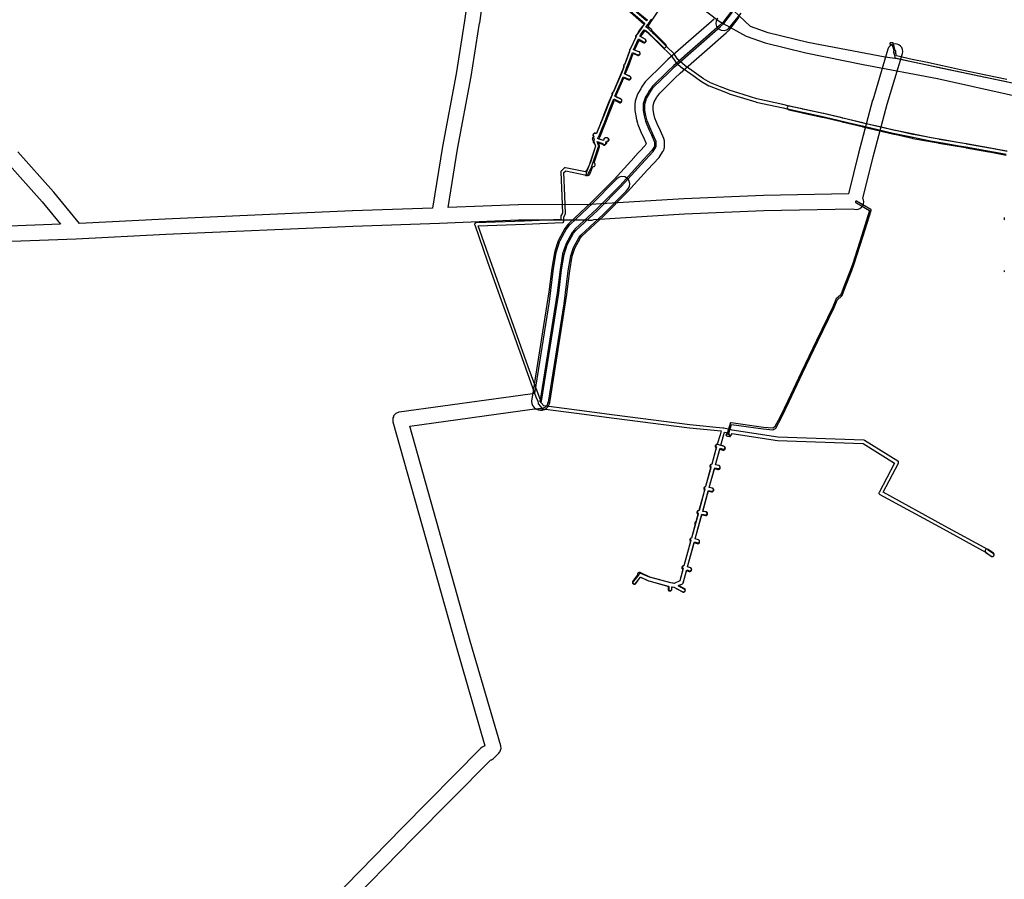
# Model space of a CAD drawing. Units: metres. Extents: x 503122 to 701250, y 6388423 to 6594361.
# Drawn here: x 545724 to 547022, y 6573757 to 6574890 of the extents above; entities that cross this region are included whole.
import ezdxf

# ---------------------------------------------------------------- set-up
doc = ezdxf.new("R2010")
doc.units = ezdxf.units.M
doc.header["$MEASUREMENT"] = 0
for name, color, linetype in [('Elektrimaakaabelliin_0_VOOND', 10, 'Continuous'), ('Elektriõhuliin 1-20 kV (Keskpingeliin)_VOOND', 10, 'Continuous'), ('Maa-alune vee ja kanal_survetorustik alla 250mm_2_VOOND', 94, 'Continuous'), ('Maa-alune vee ja kanal_vabavoolne torustik alla250mm ja üle 2m süg__VOOND', 94, 'Continuous'), ('Maaparandus_0_VOOND', 54, 'Continuous'), ('Maaparandus_1_VOOND', 54, 'Continuous'), ('Transport_VOOND', 32, 'Continuous')]:
    doc.layers.add(name, color=color, linetype=linetype)

# ---------------------------------------------------------------- blocks, each defined once
blk = doc.blocks.new('Maaparandus_0_VOOND_ACAD_1_FMEBLOCK290')
at = {"layer": 'Maaparandus_0_VOOND'}
for points in [[(-384, 172.2), (-385.8, 168.8), (-386.2, 164.9), (-385, 161.2), (-382.5, 158.2), (-379.1, 156.4), (-375.2, 156), (-371.4, 157.2), (-368.4, 159.7), (-352.8, 179)], [(-878.1, -1004.3), (-785.2, -909.5), (-683.1, -805.8), (-682.3, -805.7), (-681.9, -805.5), (-680.2, -804.5), (-678.9, -803.8), (-678.6, -803.5), (-671.9, -796.8), (-671, -795.4), (-670.3, -794.6), (-670.2, -794.2), (-669.4, -791.7), (-669.1, -790.8), (-669.4, -787.1), (-709.7, -649), (-789.3, -365.4), (-628.3, -343.3), (-619.7, -342.2), (-617.4, -342.4), (-615.9, -342.2), (-614.3, -342.1), (-613.9, -342), (-612.2, -341.2), (-610.8, -340.5), (-610.5, -340.2), (-609.2, -338.8), (-608.1, -337.7), (-608, -337.3), (-607.3, -335.4), (-606.8, -334), (-586, -204.4), (-580.5, -160.6), (-577.3, -141.2), (-573.7, -130.1), (-566.1, -116.2), (-564, -113.6), (-534.3, -86), (-504.3, -55.7), (-501.9, -53.1), (-499.9, -49.7), (-499.3, -45.9), (-500.3, -42.1), (-502.6, -39), (-506, -37), (-509.8, -36.4), (-513.6, -37.4), (-516.7, -39.7), (-518.7, -41.8), (-548.1, -71.5), (-578.2, -99.5), (-579.2, -100.5), (-582.3, -104.4), (-583.3, -105.9), (-591.7, -121.4), (-592.4, -123), (-596.6, -135.7), (-596.9, -137.2), (-600.3, -157.5), (-605.8, -201.4), (-625.2, -322.7), (-630.8, -323.4), (-803.4, -347.1), (-804, -347.3), (-804.7, -347.4), (-805.9, -348), (-807.1, -348.4), (-807.6, -348.8), (-808.2, -349.2), (-809, -350.1), (-810, -351), (-810.3, -351.6), (-810.7, -352.1), (-811.1, -353.3), (-811.7, -354.5), (-811.7, -355.2), (-811.9, -355.8), (-811.8, -357.1), (-811.9, -358.4), (-811.7, -359), (-811.6, -359.7), (-728.9, -654.5), (-690.5, -787.1), (-691.3, -787.4), (-694.2, -789), (-696.3, -790.7), (-799.4, -895.4), (-892.5, -990.4)]]:
    blk.add_lwpolyline(points, dxfattribs=at)
blk = doc.blocks.new('Transport_VOOND_ACAD_1_FMEBLOCK655')
at = {"layer": 'Transport_VOOND'}
for points in [[(-4241.375, 3741.06), (-4213.885, 3720.54), (-4208.675, 3717.52), (-4178.235, 3700.87), (-4153.355, 3691.81), (-4099.925, 3678.8), (-4023.945, 3663.24), (-3926.245, 3644.96), (-3605.345, 3573.35)], [(-3811.075, 3635.33), (-3979.315, 3670.63), (-3995.355, 3673.17), (-4096.905, 3692.46), (-4149.295, 3705.23), (-4172.455, 3713.67), (-4195.095, 3734.62)]]:
    blk.add_lwpolyline(points, dxfattribs=at)
blk = doc.blocks.new('Maa-alune vee ja kanal.survetorustik alla 250mm_2_VOOND_ACAD_1_FMEBLOCK65')
at = {"layer": 'Maa-alune vee ja kanal_survetorustik alla 250mm_2_VOOND'}
for points in [[(-349.506, -506.089), (-363.906, -503.532), (-385.547, -499.236), (-385.587, -499.229), (-400.267, -496.629), (-400.341, -496.617), (-414.266, -494.683), (-430.962, -491.591), (-430.971, -491.59), (-449.206, -488.302), (-474.484, -483.339), (-498.296, -478.235), (-518.768, -473.619), (-536.928, -469.371), (-556.535, -464.724), (-572.655, -460.727), (-572.666, -460.724), (-593.226, -455.754), (-593.282, -455.741), (-615.895, -450.963), (-636.264, -446.487), (-644.551, -444.55), (-644.572, -444.546), (-678.915, -436.915), (-703.919, -428.952), (-703.984, -428.933), (-714.33, -426.019), (-726.751, -421.178), (-740.216, -415.792), (-749.42, -410.559), (-764.648, -399.747), (-764.662, -399.738), (-773.465, -393.598), (-783.241, -385.104), (-788.327, -377.251), (-788.343, -377.227), (-788.627, -376.889), (-797.268, -368.667), (-797.412, -368.273), (-797.702, -367.839), (-798.095, -367.495), (-798.563, -367.264), (-798.937, -367.079), (-803.558, -362.558), (-812.258, -354.068), (-812.766, -353.57), (-812.773, -353.563), (-815.897, -350.532), (-815.9, -350.417), (-816.002, -349.905), (-816.233, -349.437), (-816.577, -349.044), (-817.011, -348.754), (-817.506, -348.586), (-817.94, -348.549), (-821.873, -344.733), (-821.906, -344.701), (-822.316, -344.321), (-822.421, -344.231), (-825.215, -341.98), (-822.434, -338.381), (-822.404, -338.341), (-820.364, -335.563), (-820.302, -335.497), (-820.053, -335.138), (-818.726, -333.33), (-818.521, -333.051), (-817.824, -332.101)], [(-823.51, -332.534), (-823.828, -332.948), (-824.028, -333.43), (-824.094, -333.884), (-824.413, -334.319), (-846.07, -315.904)], [(-848.662, -318.952), (-826.824, -337.52), (-829.378, -340.825), (-829.459, -340.937), (-829.772, -341.333), (-834.462, -347.543), (-834.617, -347.782), (-837.347, -352.732), (-837.439, -352.921), (-837.662, -353.451), (-837.839, -353.677), (-838.07, -354.145), (-838.172, -354.658), (-838.554, -355.565), (-845.227, -369.81), (-845.306, -370.004), (-846.209, -372.615), (-847.16, -375.188), (-853.521, -392.03), (-853.575, -392.074), (-853.919, -392.467), (-854.15, -392.935), (-854.252, -393.447), (-854.224, -393.932), (-854.497, -394.701), (-861.262, -411.579), (-868.461, -428.233), (-868.735, -428.484), (-869.079, -428.877), (-869.31, -429.345), (-869.412, -429.857), (-869.381, -430.355), (-869.831, -431.392), (-869.838, -431.408), (-873.958, -441.138), (-873.97, -441.169), (-879.24, -454.209), (-879.25, -454.232), (-884.361, -467.359), (-884.69, -467.624), (-885.008, -468.038), (-885.208, -468.52), (-885.276, -469.038), (-885.219, -469.509), (-890.061, -481.531), (-890.765, -483.28), (-892.198, -482.737), (-892.645, -482.625), (-893.167, -482.625), (-893.671, -482.76), (-894.124, -483.021), (-894.493, -483.39), (-894.754, -483.843), (-894.889, -484.347), (-894.889, -484.869), (-894.754, -485.373), (-894.493, -485.826), (-894.124, -486.195), (-893.735, -486.427), (-894.033, -486.867), (-894.108, -486.988), (-894.308, -487.47), (-894.376, -487.988), (-894.308, -488.506), (-894.108, -488.988), (-893.79, -489.402), (-893.376, -489.72), (-893.411, -490.11), (-893.931, -491.74), (-894.009, -492.087), (-894.009, -492.609), (-893.898, -493.052), (-893.339, -494.54), (-891.511, -499.427), (-900.513, -525.628), (-903.433, -531.402), (-903.674, -531.757), (-904.085, -532.034), (-904.429, -532.427), (-904.66, -532.895), (-904.772, -533.346), (-930.997, -527.86), (-931.406, -527.818), (-931.924, -527.886), (-932.406, -528.086), (-932.756, -528.343), (-936.656, -531.913), (-936.81, -532.069), (-937.1, -532.503), (-937.268, -532.998), (-937.305, -533.459), (-936.175, -565.269), (-936.175, -565.273), (-935.325, -587.824), (-937.222, -591.388), (-937.25, -591.443), (-937.418, -591.938), (-937.456, -592.335), (-937.443, -596.295), (-985.143, -598.169), (-1049.062, -600.589), (-1049.247, -600.605), (-1049.751, -600.74), (-1050.204, -601.001), (-1050.573, -601.37), (-1050.834, -601.823), (-1050.969, -602.327), (-1050.969, -602.849), (-1050.873, -603.252), (-1034.273, -650.432), (-1034.271, -650.437), (-1017.54, -697.568), (-1000.751, -744.657), (-984.081, -791.775), (-984.076, -791.79), (-969.806, -831.14), (-969.719, -831.344), (-967.792, -835.245), (-967.297, -838.776), (-967.278, -838.888), (-967.11, -839.383), (-966.872, -839.754), (-962.552, -845.104), (-962.214, -845.435), (-961.761, -845.696), (-961.252, -845.832), (-916.622, -851.582), (-867.032, -857.992), (-767.852, -870.772), (-767.791, -870.778), (-725.857, -874.895), (-727.408, -879.931), (-731.211, -892.344), (-731.456, -892.376), (-731.951, -892.544), (-732.385, -892.834), (-732.729, -893.227), (-732.96, -893.695), (-733.062, -894.207), (-733.028, -894.728), (-732.86, -895.223), (-732.57, -895.657), (-732.258, -895.943), (-738.467, -918.813), (-738.487, -918.815), (-738.991, -918.95), (-739.444, -919.211), (-739.813, -919.58), (-740.074, -920.033), (-740.209, -920.537), (-740.209, -921.059), (-740.074, -921.563), (-739.813, -922.016), (-739.449, -922.38), (-746.679, -948.287), (-747.126, -948.476), (-747.54, -948.794), (-747.858, -949.208), (-748.058, -949.69), (-748.126, -950.208), (-748.058, -950.726), (-747.858, -951.208), (-747.586, -951.573), (-755.267, -979.741), (-755.497, -979.742), (-756.009, -979.844), (-756.477, -980.075), (-756.87, -980.419), (-757.16, -980.853), (-757.328, -981.348), (-757.362, -981.869), (-757.26, -982.381), (-757.029, -982.849), (-756.685, -983.242), (-756.293, -983.509), (-759.333, -994.686), (-759.816, -994.886), (-760.23, -995.204), (-760.548, -995.618), (-760.748, -996.1), (-760.816, -996.618), (-760.748, -997.136), (-760.548, -997.618), (-760.239, -998.022), (-765.163, -1016.146), (-765.646, -1016.346), (-766.06, -1016.664), (-766.378, -1017.078), (-766.578, -1017.56), (-766.646, -1018.078), (-766.578, -1018.596), (-766.378, -1019.078), (-766.072, -1019.48), (-775.145, -1052.651), (-775.564, -1052.716), (-776.046, -1052.916), (-776.46, -1053.234), (-776.778, -1053.648), (-776.978, -1054.13), (-777.046, -1054.648), (-776.978, -1055.166), (-776.778, -1055.648), (-776.46, -1056.062), (-776.144, -1056.319), (-780.488, -1072.355), (-787.995, -1075.986), (-789.394, -1075.74), (-789.682, -1075.689), (-792.272, -1075.234), (-820.616, -1067.612), (-831.802, -1062.914), (-832.058, -1062.826), (-832.576, -1062.758), (-833.094, -1062.826), (-833.576, -1063.026), (-833.99, -1063.344), (-834.308, -1063.758), (-834.508, -1064.24), (-834.784, -1064.551), (-835.14, -1064.905), (-841.87, -1073.495), (-841.883, -1073.51), (-842.144, -1073.963), (-842.279, -1074.467), (-842.279, -1074.989), (-842.144, -1075.493), (-841.883, -1075.946), (-841.514, -1076.315), (-841.061, -1076.576), (-840.557, -1076.711), (-840.035, -1076.711), (-839.531, -1076.576), (-839.078, -1076.315), (-838.722, -1075.961), (-832.419, -1067.917), (-831.702, -1067.742), (-821.87, -1072.517), (-821.519, -1072.649), (-794.906, -1079.853), (-795.171, -1083.482), (-795.172, -1083.497), (-795.138, -1084.018), (-794.97, -1084.513), (-794.68, -1084.947), (-794.287, -1085.291), (-793.819, -1085.522), (-793.307, -1085.624), (-792.786, -1085.59), (-792.291, -1085.422), (-791.857, -1085.132), (-791.513, -1084.739), (-791.282, -1084.271), (-791.181, -1083.774), (-790.953, -1080.65), (-788.031, -1081.131), (-787.574, -1081.154), (-776.526, -1086.958), (-776.481, -1086.982), (-775.986, -1087.15), (-775.465, -1087.184), (-774.953, -1087.082), (-774.485, -1086.851), (-774.092, -1086.507), (-773.802, -1086.073), (-773.634, -1085.578), (-773.6, -1085.057), (-773.702, -1084.545), (-773.933, -1084.077), (-774.277, -1083.684), (-774.666, -1083.418), (-782.844, -1079.12), (-777.189, -1076.514), (-777.026, -1076.43), (-776.612, -1076.112), (-776.294, -1075.698), (-776.101, -1075.241), (-771.286, -1058.177), (-767.824, -1059.343), (-767.317, -1059.444), (-766.796, -1059.41), (-766.301, -1059.242), (-765.867, -1058.952), (-765.523, -1058.559), (-765.292, -1058.091), (-765.19, -1057.579), (-765.224, -1057.058), (-765.392, -1056.563), (-765.682, -1056.129), (-766.075, -1055.785), (-766.548, -1055.553), (-770.22, -1054.315), (-761.183, -1021.179), (-757.142, -1022.393), (-757.084, -1022.41), (-756.566, -1022.478), (-756.048, -1022.41), (-755.566, -1022.21), (-755.152, -1021.892), (-754.834, -1021.478), (-754.634, -1020.996), (-754.566, -1020.478), (-754.634, -1019.96), (-754.834, -1019.478), (-755.152, -1019.064), (-755.566, -1018.746), (-755.99, -1018.563), (-760.134, -1017.317), (-751.323, -984.819), (-747.031, -985.661), (-746.515, -985.694), (-746.003, -985.592), (-745.535, -985.361), (-745.142, -985.017), (-744.852, -984.583), (-744.684, -984.088), (-744.65, -983.567), (-744.752, -983.055), (-744.983, -982.587), (-745.327, -982.194), (-745.761, -981.904), (-746.261, -981.735), (-750.272, -980.949), (-742.758, -953.279), (-738.726, -954.342), (-738.606, -954.37), (-738.085, -954.404), (-737.573, -954.302), (-737.105, -954.071), (-736.712, -953.727), (-736.422, -953.293), (-736.254, -952.798), (-736.22, -952.277), (-736.322, -951.765), (-736.553, -951.297), (-736.897, -950.904), (-737.331, -950.614), (-737.706, -950.474), (-741.688, -949.425), (-734.481, -923.649), (-729.854, -924.514), (-729.747, -924.531), (-729.225, -924.531), (-728.721, -924.396), (-728.268, -924.135), (-727.899, -923.766), (-727.638, -923.313), (-727.503, -922.809), (-727.503, -922.287), (-727.638, -921.783), (-727.899, -921.33), (-728.268, -920.961), (-728.721, -920.7), (-729.118, -920.582), (-733.43, -919.776), (-727.504, -897.737), (-723.552, -898.994), (-723.464, -899.02), (-722.946, -899.088), (-722.428, -899.02), (-721.946, -898.82), (-721.532, -898.502), (-721.214, -898.088), (-721.014, -897.606), (-720.946, -897.088), (-721.014, -896.57), (-721.214, -896.088), (-721.532, -895.674), (-721.946, -895.356), (-722.34, -895.182), (-726.427, -893.882), (-721.496, -876.355), (-715.81, -877.535), (-716.017, -878.46), (-716.028, -878.508), (-716.062, -879.029), (-715.96, -879.541), (-715.729, -880.009), (-715.385, -880.402), (-714.951, -880.692), (-714.456, -880.86), (-713.935, -880.894), (-713.423, -880.792), (-712.955, -880.561), (-712.562, -880.217), (-712.272, -879.783), (-712.115, -879.336), (-711.886, -878.316), (-651.845, -887.694), (-651.606, -887.717), (-539.025, -891.668), (-497.536, -917.26), (-517.906, -955.977), (-517.93, -956.023), (-518.098, -956.518), (-518.132, -957.039), (-518.03, -957.551), (-517.799, -958.019), (-517.455, -958.412), (-517.09, -958.666), (-433.351, -1004.116), (-376.582, -1035.4), (-369.506, -1040.311), (-369.477, -1040.331), (-369.009, -1040.562), (-368.497, -1040.664), (-367.976, -1040.63), (-367.481, -1040.462), (-367.047, -1040.172), (-366.703, -1039.779), (-366.472, -1039.311), (-366.37, -1038.799), (-366.404, -1038.278), (-366.572, -1037.783), (-366.862, -1037.349), (-367.226, -1037.025), (-373.688, -1032.539), (-373.913, -1032.087), (-374.257, -1031.694), (-374.622, -1031.44), (-431.432, -1000.606), (-512.642, -955.853), (-492.326, -917.26), (-492.164, -916.846), (-492.096, -916.328), (-492.164, -915.81), (-492.364, -915.328), (-492.682, -914.914), (-493.046, -914.626), (-537.196, -887.386), (-537.246, -887.356), (-537.728, -887.156), (-538.176, -887.089), (-651.286, -883.133), (-711.692, -873.692), (-712.68, -873.47), (-713.007, -873.396), (-722.668, -871.224), (-722.863, -871.154), (-723.375, -871.052), (-723.826, -871.075), (-767.37, -866.801), (-866.52, -854.024), (-916.11, -847.614), (-959.944, -841.967), (-963.412, -837.672), (-963.875, -834.37), (-963.894, -834.258), (-964.063, -833.762), (-966.084, -829.672), (-980.313, -790.434), (-996.981, -743.321), (-996.982, -743.316), (-1013.772, -696.228), (-1030.5, -649.102), (-1046.199, -604.484), (-984.989, -602.167), (-935.357, -600.216), (-935.305, -600.214), (-934.793, -600.112), (-934.325, -599.881), (-933.932, -599.537), (-933.642, -599.103), (-933.474, -598.608), (-933.436, -598.211), (-933.454, -592.824), (-931.54, -589.228), (-931.512, -589.173), (-931.344, -588.678), (-931.307, -588.213), (-932.177, -565.125), (-933.274, -534.24), (-930.812, -531.986), (-905.834, -537.21), (-905.773, -537.296), (-905.404, -537.665), (-904.951, -537.926), (-904.447, -538.061), (-903.925, -538.061), (-903.421, -537.926), (-903.008, -537.693), (-902.603, -537.602), (-902.135, -537.371), (-901.742, -537.027), (-901.452, -536.593), (-901.293, -536.14), (-901.042, -535.003), (-900.05, -533.54), (-899.921, -533.321), (-896.881, -527.311), (-896.775, -527.058), (-887.495, -500.048), (-887.403, -499.659), (-887.403, -499.137), (-887.513, -498.697), (-889.473, -493.457), (-882.104, -495.783), (-882.122, -496.058), (-882.088, -496.578), (-881.92, -497.073), (-881.63, -497.507), (-881.237, -497.851), (-880.769, -498.082), (-880.257, -498.184), (-879.736, -498.15), (-879.241, -497.982), (-878.807, -497.692), (-878.463, -497.299), (-878.232, -496.831), (-878.13, -496.318), (-878.032, -494.805), (-877.143, -492.645), (-876.178, -492.853), (-876.146, -492.86), (-875.625, -492.894), (-875.113, -492.792), (-874.645, -492.561), (-874.252, -492.217), (-873.962, -491.783), (-873.794, -491.288), (-873.76, -490.767), (-873.862, -490.255), (-874.093, -489.787), (-874.437, -489.394), (-874.871, -489.104), (-875.334, -488.943), (-877.744, -488.423), (-877.905, -488.395), (-878.427, -488.395), (-878.931, -488.53), (-879.384, -488.791), (-879.731, -489.132), (-880.161, -489.672), (-880.183, -489.7), (-880.446, -490.158), (-881.157, -491.887), (-888.888, -489.447), (-888.192, -487.604), (-887.847, -487.292), (-887.503, -486.899), (-887.313, -486.54), (-882.893, -475.64), (-882.89, -475.634), (-880.4, -469.444), (-880.393, -469.426), (-872.689, -449.701), (-867.564, -437.21), (-859.741, -440.75), (-859.681, -440.776), (-859.177, -440.911), (-858.655, -440.911), (-858.151, -440.776), (-857.698, -440.515), (-857.329, -440.146), (-857.068, -439.693), (-856.933, -439.189), (-856.933, -438.667), (-857.068, -438.163), (-857.329, -437.71), (-857.698, -437.341), (-858.091, -437.106), (-866.037, -433.51), (-862.073, -424.428), (-862.065, -424.411), (-856.898, -412.256), (-854.983, -407.831), (-847.897, -411.067), (-847.831, -411.096), (-847.327, -411.231), (-846.805, -411.231), (-846.301, -411.096), (-845.848, -410.835), (-845.479, -410.466), (-845.218, -410.013), (-845.083, -409.509), (-845.083, -408.987), (-845.218, -408.483), (-845.479, -408.03), (-845.848, -407.661), (-846.235, -407.429), (-853.444, -404.136), (-850.185, -395.445), (-845.927, -384.281), (-845.918, -384.255), (-842.867, -375.913), (-835.726, -378.802), (-835.619, -378.842), (-835.107, -378.944), (-834.586, -378.91), (-834.091, -378.742), (-833.657, -378.452), (-833.313, -378.059), (-833.082, -377.591), (-832.98, -377.079), (-833.014, -376.558), (-833.182, -376.063), (-833.472, -375.629), (-833.865, -375.285), (-834.226, -375.094), (-841.428, -372.18), (-834.873, -357.92), (-828.334, -361.942), (-828.286, -361.97), (-827.804, -362.17), (-827.286, -362.238), (-826.768, -362.17), (-826.286, -361.97), (-825.872, -361.652), (-825.554, -361.238), (-825.354, -360.756), (-825.286, -360.238), (-825.354, -359.72), (-825.554, -359.238), (-825.872, -358.824), (-826.238, -358.534), (-833.142, -354.288), (-832.223, -352.434), (-827.936, -346.351), (-827.544, -345.824), (-825.136, -347.812), (-815.71, -356.612), (-806.548, -365.615), (-806.53, -365.632), (-791.799, -379.75), (-786.366, -388.163), (-786.349, -388.189), (-786.009, -388.578), (-776.379, -397.068), (-776.203, -397.206), (-766.192, -404.217), (-751.981, -414.138), (-751.823, -414.237), (-742.153, -419.727), (-741.885, -419.854), (-728.173, -425.137), (-715.851, -430.16), (-715.674, -430.223), (-696.546, -435.999), (-680.207, -441.146), (-680.037, -441.191), (-644.448, -449.046), (-637.819, -450.661), (-637.477, -450.714), (-636.956, -450.68), (-636.503, -450.53), (-616.745, -454.871), (-616.73, -454.875), (-594.138, -459.649), (-573.612, -464.611), (-557.487, -468.609), (-557.467, -468.614), (-537.847, -473.264), (-537.842, -473.265), (-519.672, -477.515), (-519.656, -477.519), (-499.166, -482.139), (-499.145, -482.144), (-475.305, -487.254), (-475.271, -487.261), (-449.961, -492.231), (-449.931, -492.236), (-431.686, -495.525), (-414.95, -498.625), (-414.861, -498.639), (-400.928, -500.574), (-386.305, -503.164), (-364.665, -507.46), (-364.626, -507.467), (-350.562, -509.964)]]:
    blk.add_lwpolyline(points, dxfattribs=at)
blk = doc.blocks.new('Maa-alune vee ja kanal.vabavoolne torustik alla250mm ja üle 2m süg._VOOND_ACAD_1_FMEBLOCK83')
at = {"layer": 'Maa-alune vee ja kanal_vabavoolne torustik alla250mm ja üle 2m süg__VOOND'}
for points in [[(-897.1495, 38.708), (-896.8615, 38.123), (-897.0705, 37.647), (-918.5665, 55.476)], [(-922.3605, 51.304), (-900.7305, 32.54), (-902.0155, 30.665), (-902.1945, 30.358), (-902.5715, 29.864), (-909.2615, 20.294), (-909.2915, 20.251), (-909.5615, 19.714), (-909.8975, 19.262), (-910.2695, 18.922), (-910.8345, 18.595), (-911.2955, 18.134), (-911.7405, 17.66), (-912.1375, 17.142), (-912.3875, 16.539), (-912.4725, 15.892), (-912.3875, 15.245), (-912.1825, 14.727), (-918.7685, 0.384), (-919.1525, 0.03), (-919.5145, -0.512), (-919.7925, -0.92), (-920.1545, -1.462), (-920.3645, -2.08), (-920.4075, -2.732), (-920.3045, -3.289), (-926.3185, -19.953), (-926.7005, -20.228), (-927.1045, -20.681), (-927.5925, -21.11), (-927.9545, -21.652), (-928.1645, -22.27), (-928.2075, -22.922), (-928.0795, -23.562), (-927.8485, -24.055), (-931.4605, -33.298), (-931.5475, -33.561), (-931.8055, -34.142), (-941.4995, -56.462), (-941.8505, -56.718), (-942.2925, -57.143), (-942.8105, -57.54), (-943.2075, -58.058), (-943.4575, -58.661), (-943.5425, -59.308), (-943.4575, -59.955), (-943.2145, -60.546), (-944.0795, -62.678), (-944.2605, -63.151), (-944.4525, -63.618), (-955.5125, -91.208), (-955.6495, -91.683), (-955.8855, -92.134), (-963.6155, -111.557), (-964.9725, -111.067), (-965.4965, -110.939), (-966.1485, -110.939), (-966.7795, -111.108), (-967.3445, -111.435), (-967.8055, -111.896), (-968.1325, -112.461), (-968.3195, -112.964), (-968.4475, -113.604), (-968.4045, -114.256), (-968.1945, -114.874), (-967.8325, -115.416), (-967.9505, -115.788), (-968.3815, -116.279), (-968.6755, -116.736), (-968.9325, -117.264), (-969.1525, -117.894), (-969.1595, -117.914), (-969.2875, -118.554), (-969.2445, -119.206), (-969.0345, -119.824), (-968.6725, -120.366), (-968.2155, -120.773), (-967.7825, -121.073), (-968.0195, -121.594), (-968.1475, -122.234), (-968.1045, -122.886), (-967.8945, -123.504), (-967.5325, -124.046), (-967.0415, -124.477), (-966.5775, -124.72), (-964.9115, -128.129), (-972.2585, -150.57), (-972.3345, -150.86), (-972.5455, -151.363), (-977.3955, -163.543), (-977.4875, -163.821), (-977.5725, -164.468), (-977.4875, -165.115), (-977.2375, -165.718), (-976.8405, -166.236), (-976.3225, -166.633), (-975.7195, -166.883), (-975.0725, -166.968), (-974.9085, -166.963), (-974.7465, -166.947), (-974.5845, -166.92), (-973.9665, -166.71), (-973.4245, -166.348), (-972.9935, -165.857), (-972.7495, -165.393), (-968.6115, -155), (-968.2485, -155.077), (-967.5965, -155.077), (-966.9655, -154.908), (-966.4005, -154.581), (-965.9395, -154.12), (-965.6125, -153.555), (-965.4435, -152.924), (-965.4435, -152.272), (-965.6125, -151.641), (-965.9395, -151.076), (-966.4005, -150.615), (-966.9125, -150.312), (-960.0065, -129.216), (-959.9305, -128.926), (-959.8875, -128.274), (-959.9375, -127.672), (-959.9805, -127.02), (-960.1865, -126.41), (-961.4435, -123.838), (-954.2075, -126.131), (-953.9405, -126.2), (-953.2885, -126.243), (-952.6485, -126.115), (-952.0865, -125.841), (-951.5225, -125.603), (-951.0045, -125.206), (-950.6075, -124.688), (-950.3725, -124.138), (-949.8045, -122.188), (-949.2855, -122.038), (-948.7205, -121.711), (-948.2595, -121.25), (-947.9325, -120.685), (-947.7635, -120.054), (-947.7635, -119.402), (-947.9325, -118.771), (-948.2595, -118.206), (-948.7205, -117.745), (-949.2855, -117.418), (-949.8815, -117.254), (-950.7715, -117.124), (-951.2965, -117.103), (-951.9365, -117.231), (-952.5215, -117.519), (-953.0225, -117.843), (-953.5405, -118.24), (-953.9375, -118.758), (-954.1725, -119.308), (-954.5965, -120.763), (-960.5635, -118.871), (-959.5345, -116.324), (-959.3925, -115.829), (-959.1595, -115.382), (-940.2165, -67.734), (-933.9955, -70.827), (-933.3705, -71.04), (-932.7185, -71.083), (-932.0785, -70.955), (-931.4935, -70.667), (-931.0025, -70.236), (-930.6405, -69.694), (-930.4305, -69.076), (-930.3875, -68.424), (-930.5155, -67.784), (-930.8035, -67.199), (-931.2345, -66.708), (-931.7695, -66.349), (-938.3625, -63.072), (-937.2695, -60.322), (-937.1775, -60.045), (-936.9085, -59.449), (-927.8885, -38.045), (-921.7555, -40.763), (-921.6995, -40.788), (-921.0685, -40.957), (-920.4165, -40.957), (-919.7855, -40.788), (-919.2205, -40.461), (-918.7595, -40), (-918.4325, -39.435), (-918.2635, -38.804), (-918.2635, -38.152), (-918.4325, -37.521), (-918.7595, -36.956), (-919.2205, -36.495), (-919.7295, -36.193), (-925.9465, -33.436), (-921.9985, -24.069), (-921.9925, -24.055), (-921.8425, -23.539), (-921.5875, -23.035), (-915.3605, -6.188), (-909.6305, -8.479), (-909.5065, -8.525), (-908.8665, -8.653), (-908.2145, -8.61), (-907.5965, -8.4), (-907.0545, -8.038), (-906.6235, -7.547), (-906.3355, -6.962), (-906.2075, -6.322), (-906.2505, -5.67), (-906.4605, -5.052), (-906.8225, -4.51), (-907.3135, -4.079), (-907.7745, -3.837), (-913.5185, -1.539), (-907.4785, 11.363), (-902.1525, 8.287), (-901.5495, 8.037), (-900.9025, 7.952), (-900.2555, 8.037), (-899.6525, 8.287), (-899.1345, 8.684), (-898.7375, 9.202), (-898.4875, 9.805), (-898.4025, 10.452), (-898.4875, 11.099), (-898.7375, 11.702), (-899.1345, 12.22), (-899.6525, 12.617), (-905.3705, 15.92), (-905.0535, 16.625), (-904.8095, 17.057), (-899.3035, 24.752), (-895.1845, 21.313), (-894.9715, 21.153), (-894.6145, 20.788), (-875.9545, 2.038), (-875.4325, 1.637), (-874.8295, 1.387), (-874.1825, 1.302), (-873.5355, 1.387), (-872.9325, 1.637), (-872.4145, 2.034), (-872.0175, 2.552), (-871.7675, 3.155), (-871.6825, 3.802), (-871.7675, 4.449), (-872.0175, 5.052), (-872.4105, 5.566), (-890.8045, 24.048), (-890.8235, 24.428), (-890.9925, 25.059), (-891.3195, 25.624), (-891.7455, 26.058), (-896.0055, 29.449), (-894.4305, 31.749), (-894.4135, 31.773), (-894.1645, 32.224), (-893.8485, 32.612), (-890.7885, 37.232), (-890.5625, 37.655), (-890.2415, 38.056), (-862.5115, 79.686)], [(-422.7195, -135.335), (-444.9595, -130.955), (-445.4985, -130.91), (-445.9915, -130.767), (-475.7515, -125.437), (-476.2725, -125.401), (-476.7625, -125.263), (-511.7025, -119.313), (-512.1225, -119.278), (-512.6555, -119.148), (-545.8655, -113.118), (-546.1485, -113.083), (-546.7385, -112.94), (-569.6485, -107.73), (-570.0385, -107.673), (-570.6025, -107.514), (-611.6725, -97.894), (-612.0785, -97.833), (-612.6355, -97.668), (-638.9055, -91.318), (-639.3285, -91.253), (-639.8925, -91.086), (-664.1425, -85.306), (-664.6765, -85.239), (-665.1785, -85.074), (-691.8385, -79.354), (-692.1985, -79.303), (-692.7845, -79.151), (-709.2545, -75.381), (-709.3245, -75.366), (-709.9765, -75.323), (-710.6165, -75.451), (-711.2015, -75.739), (-711.6925, -76.17), (-712.0545, -76.712), (-712.2645, -77.33), (-712.3075, -77.982), (-712.1795, -78.622), (-711.8915, -79.207), (-711.4605, -79.698), (-710.9185, -80.06), (-710.3705, -80.255), (-693.9005, -84.025), (-693.3645, -84.087), (-692.8865, -84.242), (-666.2265, -89.962), (-665.8665, -90.013), (-665.3025, -90.17), (-641.0525, -95.95), (-640.6365, -96.013), (-640.0795, -96.178), (-613.8095, -102.528), (-613.2915, -102.596), (-612.8125, -102.762), (-571.7425, -112.382), (-571.3365, -112.443), (-570.7565, -112.606), (-547.8465, -117.816), (-547.7805, -117.83), (-547.2695, -117.888), (-546.7595, -118.038), (-513.5495, -124.068), (-513.0315, -124.106), (-512.5425, -124.243), (-477.6025, -130.193), (-477.1825, -130.228), (-476.6335, -130.359), (-446.8735, -135.689), (-446.4325, -135.728), (-445.9255, -135.861), (-423.6855, -140.241)], [(-426.2215, -222.379), (-426.5095, -222.964), (-426.6375, -223.604), (-426.5945, -224.256), (-426.3845, -224.874), (-426.0225, -225.416)], [(-426.1725, -292.091), (-426.3415, -292.722), (-426.3415, -293.374), (-426.1725, -294.005)]]:
    blk.add_lwpolyline(points, dxfattribs=at)
for points in [[(-849.1725, -716.258), (-849.0085, -716.253), (-848.8465, -716.237), (-848.3685, -716.125), (-847.7835, -715.837), (-847.2925, -715.406), (-846.9305, -714.864), (-846.7205, -714.246), (-846.6775, -713.594), (-846.8055, -712.954), (-847.0935, -712.369), (-847.5245, -711.878), (-848.0165, -711.541), (-855.4935, -707.643), (-850.6445, -705.299), (-850.4825, -705.213), (-849.9645, -704.816), (-849.5675, -704.298), (-849.3195, -703.702), (-845.0415, -687.912), (-841.4825, -688.982), (-841.4095, -689.003), (-840.7625, -689.088), (-840.1155, -689.003), (-839.5125, -688.753), (-838.9945, -688.356), (-838.5975, -687.838), (-838.3475, -687.235), (-838.2625, -686.588), (-838.3475, -685.941), (-838.5975, -685.338), (-838.9945, -684.82), (-839.5125, -684.423), (-840.0425, -684.194), (-843.7275, -683.086), (-834.9745, -651.087), (-831.0485, -652.314), (-830.9495, -652.343), (-830.3025, -652.428), (-829.6555, -652.343), (-829.0525, -652.093), (-828.5345, -651.696), (-828.1375, -651.178), (-827.8875, -650.575), (-827.8025, -649.928), (-827.8875, -649.281), (-828.1375, -648.678), (-828.5345, -648.16), (-829.0525, -647.763), (-829.5565, -647.542), (-833.6585, -646.26), (-825.0485, -614.551), (-820.3275, -615.307), (-820.2585, -615.317), (-819.6065, -615.317), (-818.9755, -615.148), (-818.4105, -614.821), (-817.9495, -614.36), (-817.6225, -613.795), (-817.4535, -613.164), (-817.4535, -612.512), (-817.6225, -611.881), (-817.9495, -611.316), (-818.4105, -610.855), (-818.9755, -610.528), (-819.5375, -610.369), (-823.7285, -609.699), (-816.4815, -583.097), (-812.3495, -584.186), (-812.2005, -584.22), (-811.5485, -584.263), (-810.9085, -584.135), (-810.3235, -583.847), (-809.8325, -583.416), (-809.4705, -582.874), (-809.2605, -582.256), (-809.2175, -581.604), (-809.3455, -580.964), (-809.6335, -580.379), (-810.0645, -579.888), (-810.6065, -579.526), (-811.0755, -579.35), (-815.1525, -578.277), (-808.2385, -553.523), (-803.6415, -554.44), (-802.9885, -554.483), (-802.3485, -554.355), (-801.7635, -554.067), (-801.2725, -553.636), (-800.9105, -553.094), (-800.7005, -552.476), (-800.6575, -551.824), (-800.7855, -551.184), (-801.0735, -550.599), (-801.5045, -550.108), (-802.0465, -549.746), (-802.6635, -549.536), (-806.9225, -548.687), (-801.3795, -527.817), (-797.1435, -529.092), (-797.0695, -529.113), (-796.4225, -529.198), (-795.7755, -529.113), (-795.1725, -528.863), (-794.6545, -528.466), (-794.2575, -527.948), (-794.0075, -527.345), (-793.9225, -526.698), (-794.0075, -526.051), (-794.2575, -525.448), (-794.6545, -524.93), (-795.1725, -524.533), (-795.7015, -524.304), (-802.3645, -522.298), (-804.0575, -521.715), (-804.2255, -521.663), (-804.8725, -521.578), (-805.5195, -521.663), (-806.1225, -521.913), (-806.6405, -522.31), (-807.0375, -522.828), (-807.2875, -523.431), (-807.3725, -524.078), (-807.2875, -524.725), (-807.0375, -525.328), (-806.6405, -525.846), (-806.1335, -526.236), (-811.8395, -547.719), (-812.0365, -547.723), (-812.6765, -547.851), (-813.2615, -548.139), (-813.7525, -548.57), (-814.1145, -549.112), (-814.3245, -549.73), (-814.3675, -550.382), (-814.2395, -551.022), (-813.9515, -551.607), (-813.5205, -552.098), (-813.1125, -552.388), (-820.0435, -577.204), (-820.2605, -577.236), (-820.8785, -577.446), (-821.4205, -577.808), (-821.8515, -578.299), (-822.1395, -578.884), (-822.2675, -579.524), (-822.2245, -580.176), (-822.0145, -580.794), (-821.6525, -581.336), (-821.2785, -581.683), (-828.6765, -608.838), (-829.3185, -608.839), (-829.9495, -609.008), (-830.5145, -609.335), (-830.9755, -609.796), (-831.3025, -610.361), (-831.4715, -610.992), (-831.4715, -611.644), (-831.3025, -612.275), (-830.9755, -612.84), (-830.5145, -613.301), (-829.9755, -613.616), (-838.5005, -645.009), (-838.7705, -645.046), (-839.3885, -645.256), (-839.9305, -645.618), (-840.3615, -646.109), (-840.6495, -646.694), (-840.7775, -647.334), (-840.7345, -647.986), (-840.5245, -648.604), (-840.1625, -649.146), (-839.7335, -649.532), (-848.5465, -681.751), (-849.1185, -681.759), (-849.7495, -681.928), (-850.3145, -682.255), (-850.7755, -682.716), (-851.1025, -683.281), (-851.2715, -683.912), (-851.2715, -684.564), (-851.1025, -685.195), (-850.7755, -685.76), (-850.3145, -686.221), (-849.8405, -686.506), (-853.8475, -701.293), (-861.4255, -704.957), (-865.9105, -704.175), (-893.4665, -696.725), (-905.2305, -691.058), (-906.0465, -690.604), (-906.1565, -690.546), (-906.7745, -690.336), (-907.4265, -690.293), (-908.0665, -690.421), (-908.6515, -690.709), (-909.1425, -691.14), (-909.5045, -691.682), (-909.7145, -692.3), (-909.7575, -692.952), (-909.6645, -693.478), (-913.7385, -698.883), (-913.7485, -698.897), (-915.9785, -701.897), (-916.0515, -701.999), (-916.3395, -702.584), (-916.4675, -703.224), (-916.4245, -703.876), (-916.2145, -704.494), (-915.8525, -705.036), (-915.3615, -705.467), (-914.7765, -705.755), (-914.1365, -705.883), (-913.4845, -705.84), (-912.8665, -705.63), (-912.3245, -705.268), (-911.9665, -704.879), (-909.7415, -701.886), (-905.6205, -696.42), (-895.4275, -701.33), (-894.9945, -701.491), (-869.1005, -708.492), (-869.3755, -712.151), (-869.3775, -712.174), (-869.3345, -712.826), (-869.1245, -713.444), (-868.7625, -713.986), (-868.2715, -714.417), (-867.6865, -714.705), (-867.0465, -714.833), (-866.3945, -714.79), (-865.7765, -714.58), (-865.2345, -714.218), (-864.8035, -713.727), (-864.5155, -713.142), (-864.3895, -712.525), (-864.1665, -709.554), (-861.8745, -709.954), (-850.3285, -715.975), (-849.8195, -716.173)], [(-442.1625, -669.338), (-441.9985, -669.333), (-441.8365, -669.317), (-441.6745, -669.29), (-441.0565, -669.08), (-440.5145, -668.718), (-440.0835, -668.227), (-439.7955, -667.642), (-439.6675, -667.002), (-439.7105, -666.35), (-439.9205, -665.732), (-440.2825, -665.19), (-440.7355, -664.785), (-447.5955, -660.015), (-447.6335, -659.989), (-448.2185, -659.701), (-448.8585, -659.573), (-449.5105, -659.616), (-450.1285, -659.826), (-450.6705, -660.188), (-451.1015, -660.679), (-451.3895, -661.264), (-451.5175, -661.904), (-451.4745, -662.556), (-451.2645, -663.174), (-450.9025, -663.716), (-450.4495, -664.121), (-443.5895, -668.891), (-443.4125, -669.003), (-442.8095, -669.253)]]:
    blk.add_lwpolyline(points, close=True, dxfattribs=at)

msp = doc.modelspace()

# ---------------------------------------------------------------- linework, layer by layer
at = {"layer": 'Elektrimaakaabelliin_0_VOOND'}
msp.add_lwpolyline([(547025.386, 6574811.729), (546997.955, 6574817.469), (546968.505, 6574823.669), (546940.71, 6574829.458), (546918.836, 6574834.286), (546918.814, 6574834.291), (546900.478, 6574837.918), (546879.816, 6574842.606), (546878.662, 6574847.701), (546878.703, 6574847.716), (546878.929, 6574847.847), (546879.113, 6574848.031), (546879.244, 6574848.257), (546879.311, 6574848.509), (546879.311, 6574848.771), (546879.244, 6574849.023), (546879.113, 6574849.249), (546878.947, 6574849.419), (546878.487, 6574849.789), (546878.36, 6574849.876), (546878.149, 6574849.967), (546877.025, 6574854.931), (546877.012, 6574854.982), (546875.752, 6574859.442), (546875.737, 6574859.491), (546875.621, 6574859.726), (546875.449, 6574859.922), (546875.232, 6574860.067), (546874.985, 6574860.151), (546874.725, 6574860.168), (546874.522, 6574860.134), (546873.551, 6574859.864), (546872.134, 6574859.799), (546872.115, 6574859.798), (546871.859, 6574859.747), (546871.624, 6574859.631), (546871.428, 6574859.459), (546871.283, 6574859.242), (546871.199, 6574858.995), (546871.182, 6574858.735), (546871.233, 6574858.479), (546871.349, 6574858.244), (546871.521, 6574858.048), (546871.738, 6574857.903), (546871.985, 6574857.819), (546872.226, 6574857.801), (546873.756, 6574857.871), (546873.905, 6574857.889), (546874.098, 6574857.94), (546875.081, 6574854.463), (546876.298, 6574849.087), (546876.282, 6574848.964), (546876.232, 6574848.189), (546876.213, 6574847.924), (546876.21, 6574847.85), (546876.234, 6574847.633), (546876.784, 6574845.164), (546877.683, 6574841.075), (546877.713, 6574840.969), (546877.829, 6574840.734), (546878.001, 6574840.538), (546878.218, 6574840.393), (546878.43, 6574840.317), (546899.71, 6574835.297), (546899.745, 6574835.289), (546918.453, 6574831.562), (546940.051, 6574826.704), (546940.067, 6574826.701), (546967.946, 6574820.911), (546997.004, 6574814.822), (547024.812, 6574808.912)], dxfattribs=at)
msp.add_lwpolyline([(546660.34, 6574340.67), (546660.405, 6574340.672), (546660.471, 6574340.679), (546660.723, 6574340.746), (546660.949, 6574340.877), (546661.133, 6574341.061), (546661.264, 6574341.287), (546661.331, 6574341.539), (546661.331, 6574341.801), (546661.264, 6574342.053), (546661.133, 6574342.279), (546660.949, 6574342.463), (546660.723, 6574342.594), (546660.51, 6574342.656), (546657.878, 6574343.108), (546657.571, 6574343.271), (546659.027, 6574344.905), (546659.146, 6574345.07), (546659.24, 6574345.291), (546662.578, 6574356.769), (546704.331, 6574350.89), (546704.39, 6574350.883), (546717.23, 6574349.853), (546717.31, 6574349.85), (546717.569, 6574349.884), (546717.8, 6574349.978), (546720.68, 6574351.598), (546720.746, 6574351.639), (546720.942, 6574351.811), (546721.072, 6574351.998), (546728.482, 6574365.838), (546728.506, 6574365.888), (546738.405, 6574387.134), (546756.172, 6574424.569), (546776.291, 6574466.376), (546797.741, 6574510.856), (546797.765, 6574510.911), (546801.723, 6574520.581), (546808.016, 6574526.512), (546808.161, 6574526.684), (546808.259, 6574526.869), (546812.959, 6574538.649), (546812.962, 6574538.657), (546821.212, 6574559.807), (546821.224, 6574559.841), (546824.224, 6574568.451), (546824.232, 6574568.474), (546836.182, 6574605.624), (546836.183, 6574605.627), (546846.763, 6574638.887), (546846.776, 6574638.931), (546846.81, 6574639.19), (546846.776, 6574639.449), (546846.676, 6574639.69), (546846.517, 6574639.897), (546846.311, 6574640.056), (546827.381, 6574651.006), (546827.139, 6574651.106), (546826.88, 6574651.14), (546826.621, 6574651.106), (546826.38, 6574651.006), (546826.173, 6574650.847), (546826.014, 6574650.64), (546825.914, 6574650.399), (546825.88, 6574650.14), (546825.914, 6574649.881), (546826.014, 6574649.64), (546826.173, 6574649.433), (546826.379, 6574649.274), (546844.613, 6574638.727), (546834.278, 6574606.235), (546822.332, 6574569.098), (546819.342, 6574560.516), (546811.1, 6574539.387), (546806.483, 6574527.816), (546800.194, 6574521.888), (546800.049, 6574521.716), (546799.955, 6574521.539), (546795.926, 6574511.697), (546774.489, 6574467.244), (546754.369, 6574425.434), (546754.367, 6574425.429), (546736.597, 6574387.989), (546736.594, 6574387.982), (546726.705, 6574366.758), (546719.446, 6574353.199), (546717.086, 6574351.871), (546704.58, 6574352.874), (546661.999, 6574358.87), (546661.86, 6574358.88), (546661.601, 6574358.846), (546661.36, 6574358.746), (546661.153, 6574358.587), (546660.994, 6574358.38), (546660.9, 6574358.159), (546657.383, 6574346.066), (546655.893, 6574344.395), (546655.809, 6574344.286), (546655.715, 6574344.11), (546655.345, 6574343.21), (546655.289, 6574343.025), (546655.272, 6574342.765), (546655.323, 6574342.509), (546655.439, 6574342.274), (546655.611, 6574342.078), (546655.801, 6574341.947), (546657.081, 6574341.267), (546657.167, 6574341.226), (546657.38, 6574341.164), (546660.17, 6574340.684)], close=True, dxfattribs=at)
at = {"layer": 'Elektriõhuliin 1-20 kV (Keskpingeliin)_VOOND'}
for points in [[(546322.054, 6574970.178), (546310.85, 6574889.071), (546299.537, 6574818.931), (546281.759, 6574723.328), (546281.719, 6574723.099), (546268.572, 6574641.955), (546162.868, 6574638.234), (546162.789, 6574638.231), (545916.289, 6574627.601), (545916.217, 6574627.597), (545802.999, 6574621.892), (545769.387, 6574663.073), (545769.102, 6574663.407), (545722.114, 6574716.073)], [(545677.096, 6574596.957), (545798.836, 6574601.657), (545798.953, 6574601.663), (545917.187, 6574607.621), (546163.611, 6574618.248), (546277.482, 6574622.256), (546277.523, 6574622.258), (546381.939, 6574626.361), (546472.511, 6574626.772), (546473.862, 6574626.301), (546476.45, 6574625.96), (546479.038, 6574626.301), (546480.987, 6574627.052), (546600.729, 6574634.482), (546705.386, 6574638.664), (546822.488, 6574641.153), (546824.292, 6574640.481), (546826.88, 6574640.14), (546829.468, 6574640.481), (546831.88, 6574641.48), (546833.951, 6574643.069), (546835.54, 6574645.14), (546836.539, 6574647.552), (546836.88, 6574650.14), (546836.539, 6574652.728), (546835.752, 6574654.744), (546849.255, 6574709.548), (546867.871, 6574778.909), (546887.899, 6574845.77), (546887.979, 6574846.052), (546888.32, 6574848.64), (546887.979, 6574851.228), (546886.98, 6574853.64), (546885.391, 6574855.711), (546883.32, 6574857.3), (546880.908, 6574858.299), (546878.32, 6574858.64), (546875.732, 6574858.299), (546873.32, 6574857.3), (546871.249, 6574855.711), (546869.66, 6574853.64), (546868.741, 6574851.51), (546848.671, 6574784.51), (546848.592, 6574784.232), (546829.912, 6574714.632), (546829.86, 6574714.432), (546816.704, 6574661.035), (546704.867, 6574658.658), (546704.681, 6574658.652), (546599.821, 6574654.462), (546599.601, 6574654.451), (546476.117, 6574646.789), (546381.675, 6574646.36), (546381.327, 6574646.352), (546288.957, 6574642.722), (546301.443, 6574719.786), (546319.221, 6574815.392), (546319.262, 6574815.628), (546330.612, 6574885.998), (546330.646, 6574886.222), (546341.851, 6574967.336)], [(545707.088, 6574702.873), (545754.032, 6574650.257), (545778.018, 6574620.869), (545676.324, 6574616.943)]]:
    msp.add_lwpolyline(points, dxfattribs=at)
at = {"layer": 'Maaparandus_0_VOOND'}
msp.add_lwpolyline([(546639.535, 6574891.188), (546578.813, 6574837.912), (546578.34, 6574837.474), (546571.061, 6574830.36), (546550.375, 6574810.171), (546548.882, 6574808.402), (546544.083, 6574801.451), (546542.914, 6574799.378), (546539.318, 6574793.281), (546539.262, 6574793.185), (546538.222, 6574790.833), (546535.74, 6574783.055), (546535.581, 6574782.512), (546535.172, 6574779.406), (546535.172, 6574770.8), (546535.384, 6574768.555), (546536.708, 6574761.603), (546536.887, 6574760.808), (546538.708, 6574753.857), (546539.207, 6574752.36), (546544.007, 6574740.609), (546544.383, 6574739.78), (546547.177, 6574734.192), (546550.169, 6574727.01), (546548.885, 6574724.546), (546534.288, 6574709.008), (546534.11, 6574708.814), (546507.832, 6574679.58), (546477.271, 6574648.855), (546448.489, 6574622.212), (546447.233, 6574620.854), (546444.088, 6574616.882), (546442.949, 6574615.156), (546434.508, 6574599.599), (546433.657, 6574597.626), (546429.519, 6574585.048), (546429.074, 6574583.224), (546425.764, 6574562.867), (546425.699, 6574562.413), (546421.917, 6574531.83), (546399.955, 6574392.791), (546399.205, 6574390.764), (546398.797, 6574387.658), (546399.205, 6574384.552), (546400.404, 6574381.658), (546402.311, 6574379.173), (546404.797, 6574377.266), (546407.691, 6574376.067), (546410.797, 6574375.658), (546411.293, 6574375.658), (546412.078, 6574375.684), (546412.859, 6574375.761), (546415.885, 6574376.572), (546418.598, 6574378.138), (546420.813, 6574380.353), (546422.38, 6574383.066), (546423.146, 6574385.786), (546445.655, 6574528.285), (546445.711, 6574528.684), (546449.489, 6574559.241), (546452.612, 6574578.443), (546456.118, 6574589.102), (546463.549, 6574602.799), (546465.474, 6574605.23), (546493.756, 6574631.411), (546494.112, 6574631.755), (546525.061, 6574662.869), (546525.478, 6574663.31), (546551.871, 6574692.672), (546567.172, 6574708.96), (546568.586, 6574710.791), (546572.227, 6574716.583), (546572.459, 6574716.969), (546573.658, 6574719.863), (546574.063, 6574722.654), (546574.229, 6574728.943), (546574.13, 6574730.825), (546573.31, 6574733.874), (546569.172, 6574743.804), (546568.828, 6574744.555), (546566.053, 6574750.106), (546561.724, 6574760.703), (546560.208, 6574766.495), (546559.172, 6574771.933), (546559.172, 6574777.538), (546560.676, 6574782.251), (546563.797, 6574787.544), (546564.313, 6574788.51), (546567.971, 6574793.808), (546587.827, 6574813.187), (546587.832, 6574813.193), (546594.884, 6574820.084), (546655.381, 6574873.164), (546655.418, 6574873.196), (546659.721, 6574877.003), (546661.332, 6574878.74), (546672.668, 6574893.69)], dxfattribs=at)
at = {"layer": 'Maaparandus_1_VOOND'}
msp.add_lwpolyline([(546662.393, 6574901.656), (546651.033, 6574886.674), (546646.806, 6574882.934), (546586.068, 6574829.643), (546586.028, 6574829.607), (546578.747, 6574822.491), (546578.746, 6574822.49), (546558.059, 6574802.299), (546557.934, 6574802.152), (546553.135, 6574795.201), (546553.063, 6574795.08), (546552.582, 6574794.118), (546548.793, 6574787.693), (546548.702, 6574787.489), (546546.219, 6574779.71), (546546.206, 6574779.665), (546546.172, 6574779.406), (546546.172, 6574770.8), (546546.189, 6574770.613), (546547.514, 6574763.662), (546547.528, 6574763.595), (546549.349, 6574756.644), (546549.391, 6574756.519), (546554.19, 6574744.769), (546554.222, 6574744.7), (546557.185, 6574738.772), (546561.227, 6574729.071), (546561.075, 6574723.269), (546557.631, 6574717.791), (546542.305, 6574701.476), (546542.291, 6574701.46), (546515.827, 6574672.019), (546484.91, 6574640.937), (546455.962, 6574614.139), (546455.857, 6574614.026), (546452.713, 6574610.054), (546452.618, 6574609.91), (546444.177, 6574594.353), (546444.106, 6574594.189), (546439.968, 6574581.61), (546439.931, 6574581.458), (546436.621, 6574561.101), (546436.616, 6574561.064), (546432.811, 6574530.296), (546410.427, 6574388.587), (546410.297, 6574388.524), (546410.089, 6574388.365), (546409.93, 6574388.158), (546409.831, 6574387.917), (546409.797, 6574387.658), (546409.831, 6574387.399), (546409.93, 6574387.158), (546410.089, 6574386.951), (546410.297, 6574386.792), (546410.538, 6574386.692), (546410.797, 6574386.658), (546411.293, 6574386.658), (546411.358, 6574386.66), (546411.424, 6574386.667), (546411.676, 6574386.734), (546411.902, 6574386.865), (546412.086, 6574387.049), (546412.217, 6574387.275), (546412.281, 6574387.502), (546434.789, 6574530.001), (546434.794, 6574530.034), (546438.598, 6574560.799), (546441.893, 6574581.06), (546445.978, 6574593.478), (546454.334, 6574608.881), (546457.377, 6574612.724), (546486.284, 6574639.483), (546486.313, 6574639.512), (546517.263, 6574670.627), (546517.297, 6574670.663), (546543.771, 6574700.115), (546559.155, 6574716.492), (546559.273, 6574716.644), (546562.914, 6574722.437), (546562.933, 6574722.469), (546563.033, 6574722.71), (546563.067, 6574722.943), (546563.232, 6574729.232), (546563.224, 6574729.389), (546563.156, 6574729.643), (546559.018, 6574739.573), (546558.99, 6574739.636), (546556.027, 6574745.56), (546551.267, 6574757.215), (546549.472, 6574764.069), (546548.172, 6574770.894), (546548.172, 6574779.25), (546550.573, 6574786.774), (546554.322, 6574793.131), (546554.355, 6574793.192), (546554.82, 6574794.122), (546559.525, 6574800.936), (546580.144, 6574821.059), (546580.144, 6574821.06), (546587.407, 6574828.158), (546648.127, 6574881.432), (546648.13, 6574881.435), (546652.433, 6574885.242), (546652.567, 6574885.386), (546663.98, 6574900.438)], dxfattribs=at)

# ---------------------------------------------------------------- block references
at = {"layer": 'Maa-alune vee ja kanal_survetorustik alla 250mm_2_VOOND'}
msp.add_blockref('Maa-alune vee ja kanal.survetorustik alla 250mm_2_VOOND_ACAD_1_FMEBLOCK65', (547374.956, 6575223.128), dxfattribs=at)
at = {"layer": 'Maa-alune vee ja kanal_vabavoolne torustik alla250mm ja üle 2m süg__VOOND'}
msp.add_blockref('Maa-alune vee ja kanal.vabavoolne torustik alla250mm ja üle 2m süg._VOOND_ACAD_1_FMEBLOCK83', (547448.402, 6574851.998), dxfattribs=at)
at = {"layer": 'Maaparandus_0_VOOND'}
msp.add_blockref('Maaparandus_0_VOOND_ACAD_1_FMEBLOCK290', (547027.958, 6574720.116), dxfattribs=at)
at = {"layer": 'Transport_VOOND'}
msp.add_blockref('Transport_VOOND_ACAD_1_FMEBLOCK655', (550860.245, 6571168.03), dxfattribs=at)

doc.saveas('drawing.dxf')
